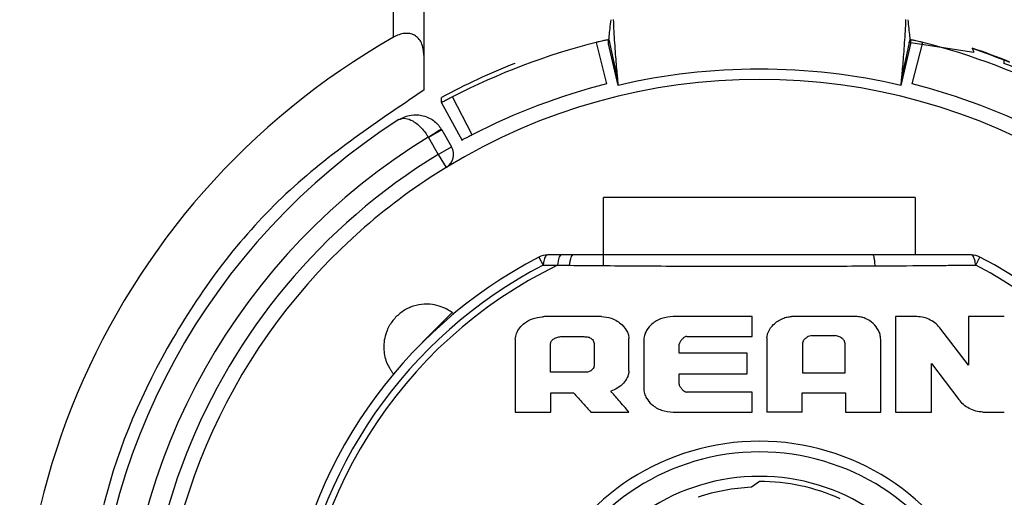
# Model space of a CAD drawing. Units: millimetres. Extents: x 6 to 321, y 6 to 203.
# Drawn here: x 238 to 239, y 154 to 155 of the extents above; entities that cross this region are included whole.
import ezdxf

# ---------------------------------------------------------------- set-up
doc = ezdxf.new("R2010")
doc.units = ezdxf.units.MM

msp = doc.modelspace()

# ---------------------------------------------------------------- linework, layer by layer
at = {"color": 7, "linetype": 'Continuous', "lineweight": 25}
for p, q in [((238.465662, 154.471346), (238.465662, 154.763926)), ((238.515662, 154.763926), (238.515662, 154.441869)), ((238.797194, 154.462789), (238.814538, 154.394992)), ((238.817365, 154.460785), (238.817365, 154.467173)), ((238.833231, 154.392627), (238.817365, 154.460785)), ((238.818067, 154.467824), (238.832271, 154.402491)), ((239.311465, 154.460785), (239.295599, 154.392627)), ((239.296559, 154.402491), (239.310763, 154.467824)), ((239.308417, 154.463226), (239.415048, 154.446921)), ((239.311465, 154.467173), (239.311465, 154.460785)), ((239.314292, 154.394992), (239.331636, 154.462789)), ((238.515662, 154.441869), (238.515662, 154.384754)), ((239.412452, 154.453625), (239.415048, 154.446921)), ((238.664398, 154.428635), (238.664398, 154.428797)), ((239.464432, 154.43386), (239.464432, 154.428635)), ((238.543855, 154.365343), (238.578105, 154.302244)), ((238.544312, 154.364504), (238.544312, 154.372617)), ((238.594703, 154.31151), (238.562647, 154.37372)), ((238.545016, 154.319539), (238.523303, 154.307003)), ((238.545016, 154.319539), (238.56082, 154.292166)), ((238.523046, 154.307449), (238.53917, 154.279666)), ((238.53917, 154.279666), (238.56082, 154.292166)), ((238.53917, 154.279666), (238.552203, 154.258333)), ((239.319415, 154.208906), (238.809415, 154.208906)), ((238.809415, 154.114914), (238.809415, 154.208906)), ((239.319415, 154.208906), (239.319415, 154.114914)), ((238.703736, 154.111514), (238.710648, 154.098261)), ((238.809415, 154.097483), (238.809415, 154.114914)), ((239.418185, 154.098267), (239.425094, 154.111514)), ((238.561862, 154.020447), (238.512868, 153.971454)), ((238.805982, 154.01424), (238.716881, 154.01424)), ((239.052556, 154.014005), (238.923213, 154.014005)), ((239.222507, 154.014005), (239.117108, 154.014005)), ((239.287066, 154.014005), (239.287066, 153.857671)), ((239.464998, 154.014005), (239.406313, 154.014005)), ((239.406313, 154.014004), (239.406313, 153.934292)), ((239.406314, 153.934292), (239.361345, 153.993476)), ((238.875212, 153.976918), (238.875089, 153.897337)), ((238.945744, 153.981378), (239.052556, 153.981378)), ((239.262883, 153.857671), (239.262883, 153.976679)), ((239.044416, 153.953913), (238.933071, 153.953913)), ((239.044416, 153.920114), (239.044416, 153.953913)), ((239.345751, 153.937069), (239.390713, 153.878198)), ((239.345751, 153.85767), (239.345751, 153.937069)), ((238.7819, 153.92269), (238.722746, 153.92269)), ((238.933071, 153.920113), (239.044416, 153.920113)), ((239.204198, 153.921283), (239.135416, 153.921283)), ((239.052556, 153.8903), (238.945744, 153.8903)), ((239.134481, 153.888888), (239.205141, 153.888888)), ((238.664998, 153.85767), (238.723216, 153.85767)), ((238.78871, 153.85767), (238.850918, 153.85767)), ((239.134481, 153.85767), (239.076731, 153.85767)), ((239.205141, 153.85767), (239.262883, 153.85767)), ((239.287066, 153.85767), (239.345751, 153.85767)), ((238.964054, 153.718217), (238.964054, 153.717978))]:
    msp.add_line(p, q, dxfattribs=at)
at = {"color": 7, "linetype": 'Continuous', "lineweight": 25, "flags": 128}
for points in [[(238.740337, 154.114914), (238.739343, 154.114623), (238.738368, 154.113752), (238.737431, 154.112321), (238.736551, 154.110355), (238.735745, 154.107895), (238.735028, 154.104987), (238.734415, 154.101688), (238.733917, 154.098062)], [(239.064415, 153.743876), (239.057039, 153.738627), (239.051244, 153.73438)]]:
    msp.add_lwpolyline(points, dxfattribs=at)
at = {"color": 7, "linetype": 'Continuous', "lineweight": 25}
for centre, radius, start, end in [((239.064411, 153.419875), 1.209996, 119.658867, 270), ((239.064386, 153.405835), 1.090204, 104.186838, 117.401639), ((239.064411, 153.419875), 1.209996, 270, 60.20464), ((239.064444, 153.405835), 1.090204, 62.598358, 75.81318), ((239.064415, 153.419914), 1.090728, 67.999999, 71.392266), ((239.064415, 153.419914), 1.09, 67.93119, 71.360429), ((239.064365, 153.414505), 1.090153, 111.524011, 118.492653), ((239.064465, 153.414505), 1.090153, 61.507345, 68.475986), ((239.064415, 153.398864), 1.0203, 76.903924, 103.096074), ((239.064415, 153.419914), 0.9825, 58.578121, 121.421876), ((239.064388, 153.405869), 1.020191, 104.176224, 117.412239), ((239.064442, 153.405869), 1.020191, 62.587758, 75.823784), ((239.064415, 153.419914), 1.09, 122.755666, 179.999999), ((239.064415, 153.419914), 1.09, 122.755666, 179.999999), ((238.501715, 154.294539), 0.05, 29.999999, 32.066997), ((239.064415, 153.419914), 1.04, 121.381914, 238.619475), ((239.064415, 153.419914), 1.04, 238.619475, 58.61833), ((239.064415, 153.419914), 1.0075, 121.421877, 269.914859), ((238.53917, 154.279666), 0.025, 301.421876, 29.999999), ((239.064415, 153.419914), 1.0075, 269.914859, 58.578121), ((239.064415, 153.419914), 0.9825, 121.421876, 131.097768), ((239.064415, 153.419914), 0.9825, 131.097768, 179.999999), ((239.064415, 153.419914), 0.78, 117.542674, 173.03283), ((238.717608, 154.084914), 0.03, 90.001995, 117.542674), ((239.411222, 154.084914), 0.03, 62.457324, 90.003523), ((239.064415, 153.419914), 0.78, 359.999999, 62.457324), ((239.064415, 153.419914), 0.765042, 117.542674, 173.033734), ((239.064415, 153.419914), 0.754389, 115.981472, 179.995998), ((239.064415, 153.419914), 0.765053, 0.000174, 62.457324), ((239.064415, 153.419914), 0.389988, 24.557065, 155.442957), ((239.064415, 153.419914), 0.372392, 24.747564, 155.252433), ((239.064415, 153.419914), 0.332393, 23.138446, 156.861552), ((239.064415, 153.419914), 0.314742, 92.398417, 108.597965), ((239.064415, 153.419914), 0.323962, 65.959799, 89.999999)]:
    msp.add_arc(centre, radius, start, end, dxfattribs=at)
for points, knots in [([(238.818113, 154.467165), (238.818318, 154.468983), (238.818821, 154.473452), (238.820114, 154.48537), (238.821174, 154.495368), (238.821686, 154.500199)], [0, 0, 0, 0, 0.26164593, 0.64325719, 1, 1, 1, 1]), ([(238.825213, 154.500569), (238.825898, 154.487523), (238.827307, 154.460721), (238.8302, 154.425102), (238.832113, 154.4034), (238.833076, 154.39367), (238.833179, 154.392977), (238.833231, 154.392627)], [0, 0, 0, 0, 0.23052692, 0.47357629, 0.73007644, 0.86375946, 1, 1, 1, 1]), ([(239.303618, 154.500569), (239.302932, 154.487521), (239.301523, 154.460714), (239.29863, 154.425093), (239.296717, 154.403394), (239.295754, 154.39366), (239.295651, 154.392974), (239.295599, 154.392627)], [0, 0, 0, 0, 0.23050776, 0.47357287, 0.73008885, 0.86372989, 1, 1, 1, 1]), ([(239.307143, 154.500197), (239.307659, 154.495333), (239.308726, 154.485266), (239.31014, 154.47226), (239.310999, 154.464582), (239.311403, 154.461136), (239.311444, 154.460903), (239.311465, 154.460785)], [0, 0, 0, 0, 0.22987859, 0.47578081, 0.73334927, 0.86583825, 1, 1, 1, 1]), ([(238.515663, 154.441869), (238.515008, 154.449004), (238.514074, 154.459188), (238.507159, 154.469648), (238.500694, 154.474839), (238.492884, 154.477691), (238.484135, 154.477994), (238.474711, 154.475964), (238.468752, 154.472923), (238.465662, 154.471346)], [0, 0, 0, 0, 0.31456262, 0.4489776, 0.57139381, 0.67890404, 0.78270851, 0.88735205, 1, 1, 1, 1]), ([(238.817365, 154.467173), (238.817176, 154.467185), (238.816765, 154.467211), (238.813791, 154.466658), (238.810099, 154.46587), (238.80642, 154.465037), (238.802034, 154.463998), (238.798838, 154.4632), (238.797194, 154.462789)], [0, 0, 0, 0, 0.19677255, 0.42854029, 0.55816301, 0.69661708, 0.84389775, 1, 1, 1, 1]), ([(239.331636, 154.462789), (239.329992, 154.4632), (239.326796, 154.463998), (239.322411, 154.465037), (239.318731, 154.46587), (239.315039, 154.466658), (239.312065, 154.467211), (239.311654, 154.467185), (239.311465, 154.467173)], [0, 0, 0, 0, 0.15610283, 0.30338391, 0.44183822, 0.57146101, 0.80322846, 1, 1, 1, 1]), ([(238.562647, 154.37372), (238.561143, 154.372941), (238.558219, 154.371427), (238.554221, 154.369369), (238.550875, 154.367658), (238.547527, 154.365964), (238.544847, 154.364638), (238.54448, 154.364546), (238.544312, 154.364504)], [0, 0, 0, 0, 0.15609716, 0.30337421, 0.4418261, 0.57144809, 0.80321875, 1, 1, 1, 1]), ([(238.474662, 154.336589), (238.481166, 154.339732), (238.492687, 154.3453), (238.509717, 154.344546), (238.522041, 154.34065), (238.531087, 154.335397), (238.538598, 154.328872), (238.542298, 154.323622), (238.544087, 154.321085)], [0, 0, 0, 0, 0.285309289, 0.505432814, 0.642511047, 0.770029505, 0.888841052, 1, 1, 1, 1]), ([(238.474662, 154.336589), (238.478201, 154.337843), (238.484495, 154.340072), (238.495754, 154.33564), (238.504659, 154.329437), (238.51174, 154.322786), (238.518025, 154.315448), (238.521416, 154.310046), (238.523046, 154.307449)], [0, 0, 0, 0, 0.283398903, 0.503990707, 0.643437674, 0.771866344, 0.89030789, 1, 1, 1, 1]), ([(238.544087, 154.321085), (238.54397, 154.321022), (238.543746, 154.320903), (238.54181, 154.319697), (238.538606, 154.317669), (238.534376, 154.314922), (238.529454, 154.311691), (238.525529, 154.309092), (238.523046, 154.307449)], [0, 0, 0, 0, 0.14867945, 0.28536171, 0.50097232, 0.64219243, 0.77367096, 1, 1, 1, 1]), ([(238.594703, 154.31151), (238.592503, 154.31037), (238.588055, 154.308064), (238.582422, 154.305169), (238.578476, 154.303197), (238.577967, 154.303044), (238.577713, 154.302968)], [0, 0, 0, 0, 0.24610912, 0.49769266, 0.75025391, 1, 1, 1, 1]), ([(238.711008, 154.100914), (238.710925, 154.100429), (238.710776, 154.099565), (238.710682, 154.098663), (238.710641, 154.098266)], [0, 0, 0, 0, 0.56094458, 1, 1, 1, 1]), ([(238.711149, 154.101771), (238.711123, 154.101613), (238.711077, 154.10133), (238.711029, 154.101042), (238.711008, 154.100914)], [0, 0, 0, 0, 0.55742084, 1, 1, 1, 1]), ([(238.711758, 154.10474), (238.711639, 154.104207), (238.711427, 154.103252), (238.711234, 154.102225), (238.711149, 154.101771)], [0, 0, 0, 0, 0.5582079, 1, 1, 1, 1]), ([(238.740337, 154.114914), (238.736085, 154.114914), (238.728491, 154.114914), (238.720933, 154.114914), (238.717607, 154.114914)], [0, 0, 0, 0, 0.55995744, 1, 1, 1, 1]), ([(238.759415, 154.114914), (238.755848, 154.114914), (238.749479, 154.114914), (238.74313, 154.114914), (238.740337, 154.114914)], [0, 0, 0, 0, 0.56004177, 1, 1, 1, 1]), ([(238.759415, 154.114914), (238.758811, 154.114698), (238.757577, 154.114254), (238.755859, 154.110646), (238.754387, 154.105192), (238.753758, 154.100303), (238.753449, 154.097903)], [0, 0, 0, 0, 0.243557256, 0.498021919, 0.753535426, 1, 1, 1, 1]), ([(239.249819, 154.114914), (239.157673, 154.114914), (238.993178, 154.114914), (238.830822, 154.114914), (238.759415, 154.114914)], [0, 0, 0, 0, 0.56017853, 1, 1, 1, 1]), ([(239.249819, 154.114914), (239.250167, 154.114682), (239.250878, 154.114208), (239.251859, 154.110368), (239.252687, 154.10461), (239.253026, 154.099512), (239.253192, 154.097017)], [0, 0, 0, 0, 0.24472693, 0.50002173, 0.75530497, 1, 1, 1, 1]), ([(239.41122, 154.114914), (239.381389, 154.114914), (239.328092, 154.114914), (239.273746, 154.114914), (239.249819, 154.114914)], [0, 0, 0, 0, 0.5597264, 1, 1, 1, 1]), ([(239.418192, 154.098271), (239.417752, 154.101131), (239.416952, 154.106343), (239.414999, 154.111401), (239.413199, 154.114376), (239.411879, 154.114735), (239.41122, 154.114914)], [0, 0, 0, 0, 0.30168217, 0.54967151, 0.77531173, 1, 1, 1, 1]), ([(238.710649, 154.098266), (238.715033, 154.098227), (238.722775, 154.098159), (238.730554, 154.098115), (238.733927, 154.098095)], [0, 0, 0, 0, 0.56633927, 1, 1, 1, 1]), ([(238.733936, 154.098095), (238.737569, 154.098029), (238.744056, 154.09791), (238.750579, 154.097905), (238.753449, 154.097903)], [0, 0, 0, 0, 0.55989613, 1, 1, 1, 1]), ([(238.753449, 154.097903), (238.793075, 154.097586), (238.873969, 154.096938), (239.000945, 154.096312), (239.128263, 154.096382), (239.212982, 154.096812), (239.253192, 154.097017)], [0, 0, 0, 0, 0.24098215, 0.4919432, 0.75886105, 1, 1, 1, 1]), ([(239.253192, 154.097017), (239.28092, 154.097171), (239.313436, 154.097352), (239.354274, 154.097726), (239.381723, 154.098013), (239.404229, 154.098172), (239.418185, 154.098271)], [0, 0, 0, 0, 0.499165419, 0.585375212, 0.742894715, 1, 1, 1, 1]), ([(238.561862, 154.020447), (238.559612, 154.022043), (238.5547, 154.025525), (238.543458, 154.030713), (238.528905, 154.034407), (238.51159, 154.034701), (238.493761, 154.030161), (238.47752, 154.021029), (238.464133, 154.00795), (238.453181, 153.989407), (238.448502, 153.966008), (238.45204, 153.943183), (238.459252, 153.929175), (238.463669, 153.922926), (238.46502, 153.920949), (238.465561, 153.920372), (238.465863, 153.920049)], [0, 0, 0, 0, 0.05188392, 0.11327973, 0.1852158, 0.26784582, 0.35289887, 0.43632644, 0.51980819, 0.60514733, 0.72747269, 0.84030839, 0.92948444, 0.95802856, 0.97655806, 1, 1, 1, 1]), ([(238.561862, 154.020447), (238.562613, 154.019868), (238.563884, 154.018888), (238.564203, 154.01862), (238.564333, 154.018511)], [0, 0, 0, 0, 0.5916547, 1, 1, 1, 1]), ([(238.665118, 153.976917), (238.665631, 153.980081), (238.666693, 153.986631), (238.672088, 153.995876), (238.680802, 154.004496), (238.693677, 154.01151), (238.704051, 154.012831), (238.709601, 154.013538)], [0, 0, 0, 0, 0.15689166, 0.32474859, 0.50327175, 0.7342672, 1, 1, 1, 1]), ([(238.716881, 154.01424), (238.715521, 154.014109), (238.713094, 154.013875), (238.710668, 154.013641), (238.709601, 154.013538)], [0, 0, 0, 0, 0.56001483, 1, 1, 1, 1]), ([(238.805982, 154.014241), (238.811483, 154.013567), (238.824017, 154.012033), (238.839018, 154.002262), (238.847595, 153.99114), (238.850562, 153.983038), (238.850814, 153.979378), (238.850918, 153.977857)], [0, 0, 0, 0, 0.25857426, 0.58927142, 0.82437697, 0.92701347, 1, 1, 1, 1]), ([(238.923213, 154.014004), (238.916906, 154.013437), (238.904401, 154.012313), (238.889244, 154.003408), (238.880535, 153.993391), (238.876332, 153.984601), (238.875591, 153.979531), (238.875208, 153.976918)], [0, 0, 0, 0, 0.28180515, 0.55875544, 0.76463766, 0.87869633, 1, 1, 1, 1]), ([(239.052556, 153.981378), (239.052556, 153.987493), (239.052556, 153.998413), (239.052556, 154.009241), (239.052556, 154.014006)], [0, 0, 0, 0, 0.56000162, 1, 1, 1, 1]), ([(239.076731, 153.97903), (239.076874, 153.980786), (239.077162, 153.984299), (239.08013, 153.992047), (239.087684, 154.002305), (239.099108, 154.010005), (239.109729, 154.013523), (239.114744, 154.013851), (239.117108, 154.014005)], [0, 0, 0, 0, 0.09172837, 0.18356733, 0.43053375, 0.74419121, 0.879396, 1, 1, 1, 1]), ([(239.262883, 153.976679), (239.262645, 153.979273), (239.262181, 153.984341), (239.258347, 153.993383), (239.250834, 154.003414), (239.240135, 154.010526), (239.23013, 154.013573), (239.225035, 154.013862), (239.222507, 154.014005)], [0, 0, 0, 0, 0.13168004, 0.25725655, 0.48944952, 0.74871514, 0.87530833, 1, 1, 1, 1]), ([(239.321892, 154.014005), (239.3154, 154.014005), (239.303805, 154.014005), (239.292181, 154.014005), (239.287066, 154.014005)], [0, 0, 0, 0, 0.56000048, 1, 1, 1, 1]), ([(239.361345, 153.993476), (239.358884, 153.996443), (239.353981, 154.002356), (239.344156, 154.008668), (239.333359, 154.013079), (239.32572, 154.013696), (239.321892, 154.014005)], [0, 0, 0, 0, 0.25131535, 0.50074937, 0.74980836, 1, 1, 1, 1]), ([(238.665118, 153.976917), (238.665097, 153.955394), (238.665057, 153.916116), (238.665017, 153.875865), (238.664998, 153.85767)], [0, 0, 0, 0, 0.54796663, 1, 1, 1, 1]), ([(238.722746, 153.968928), (238.722813, 153.969654), (238.722946, 153.971102), (238.72422, 153.973964), (238.727343, 153.977368), (238.732787, 153.980413), (238.737164, 153.980896), (238.739393, 153.981141)], [0, 0, 0, 0, 0.0996169, 0.19845634, 0.41670231, 0.7029698, 1, 1, 1, 1]), ([(238.739393, 153.981141), (238.746442, 153.981141), (238.759029, 153.981141), (238.771655, 153.981141), (238.77721, 153.981141)], [0, 0, 0, 0, 0.56000099, 1, 1, 1, 1]), ([(238.77721, 153.981141), (238.779548, 153.981068), (238.78298, 153.980961), (238.787154, 153.979511), (238.789572, 153.978045), (238.791599, 153.975998), (238.793133, 153.973407), (238.794164, 153.970407), (238.794288, 153.9684), (238.794343, 153.967519)], [0, 0, 0, 0, 0.27607024, 0.40524602, 0.52674589, 0.61542346, 0.75565123, 0.8927276, 1, 1, 1, 1]), ([(238.850918, 153.925041), (238.850918, 153.934952), (238.850918, 153.95265), (238.850918, 153.970155), (238.850918, 153.977857)], [0, 0, 0, 0, 0.55999978, 1, 1, 1, 1]), ([(238.945744, 153.981378), (238.945143, 153.981319), (238.943828, 153.981191), (238.940991, 153.979857), (238.93785, 153.976889), (238.934763, 153.972958), (238.933585, 153.969995), (238.933071, 153.968701)], [0, 0, 0, 0, 0.09487063, 0.207830746, 0.488118209, 0.77643496, 1, 1, 1, 1]), ([(239.076731, 153.97903), (239.076731, 153.956559), (239.076731, 153.916431), (239.076731, 153.875626), (239.076731, 153.857671)], [0, 0, 0, 0, 0.55997559, 1, 1, 1, 1]), ([(239.150191, 153.982788), (239.148942, 153.982613), (239.146182, 153.982225), (239.142157, 153.980052), (239.13871, 153.977562), (239.136627, 153.975078), (239.135614, 153.973312), (239.135483, 153.972277), (239.135416, 153.971751)], [0, 0, 0, 0, 0.190007792, 0.419927537, 0.689700291, 0.839792559, 0.918693996, 1, 1, 1, 1]), ([(239.150191, 153.982788), (239.157206, 153.982788), (239.169733, 153.982788), (239.182251, 153.982788), (239.187759, 153.982788)], [0, 0, 0, 0, 0.559999639, 1, 1, 1, 1]), ([(239.204198, 153.970815), (239.204114, 153.971568), (239.203946, 153.973067), (239.202534, 153.975775), (239.199255, 153.978965), (239.194065, 153.981881), (239.189776, 153.982498), (239.187759, 153.982788)], [0, 0, 0, 0, 0.10483153, 0.2088935, 0.41411769, 0.72454154, 1, 1, 1, 1]), ([(238.722746, 153.92269), (238.722746, 153.931365), (238.722746, 153.946855), (238.722746, 153.962184), (238.722746, 153.968928)], [0, 0, 0, 0, 0.56000014, 1, 1, 1, 1]), ([(238.794343, 153.967519), (238.794343, 153.961493), (238.794343, 153.950733), (238.794343, 153.939897), (238.794343, 153.935129)], [0, 0, 0, 0, 0.55999484, 1, 1, 1, 1]), ([(238.933071, 153.953913), (238.933071, 153.956677), (238.933071, 153.961614), (238.933071, 153.966535), (238.933071, 153.968701)], [0, 0, 0, 0, 0.56000338, 1, 1, 1, 1]), ([(239.135416, 153.921283), (239.135416, 153.930746), (239.135416, 153.947645), (239.135416, 153.964386), (239.135416, 153.971751)], [0, 0, 0, 0, 0.559996493, 1, 1, 1, 1]), ([(239.204198, 153.970815), (239.204198, 153.961611), (239.204198, 153.945175), (239.204198, 153.928583), (239.204198, 153.921283)], [0, 0, 0, 0, 0.55999648, 1, 1, 1, 1]), ([(238.794343, 153.935129), (238.794288, 153.934365), (238.79418, 153.932866), (238.793227, 153.930132), (238.791225, 153.92702), (238.787121, 153.924206), (238.783781, 153.923236), (238.7819, 153.92269)], [0, 0, 0, 0, 0.12225241, 0.23972903, 0.45668256, 0.69405246, 1, 1, 1, 1]), ([(238.850918, 153.925041), (238.850774, 153.923219), (238.850483, 153.919541), (238.847793, 153.912433), (238.842094, 153.904427), (238.83276, 153.89656), (238.825196, 153.893344), (238.821341, 153.891705)], [0, 0, 0, 0, 0.117226335, 0.236590273, 0.481278124, 0.73563044, 1, 1, 1, 1]), ([(238.933071, 153.903448), (238.933071, 153.906562), (238.933071, 153.912124), (238.933071, 153.917672), (238.933071, 153.920113)], [0, 0, 0, 0, 0.56000374, 1, 1, 1, 1]), ([(238.850918, 153.857671), (238.845381, 153.864042), (238.835494, 153.875419), (238.825665, 153.886729), (238.821341, 153.891705)], [0, 0, 0, 0, 0.559998548, 1, 1, 1, 1]), ([(238.875088, 153.897337), (238.875386, 153.894149), (238.875943, 153.888168), (238.880331, 153.878624), (238.888974, 153.868419), (238.904046, 153.859444), (238.916691, 153.858274), (238.92321, 153.85767)], [0, 0, 0, 0, 0.13958241, 0.26185087, 0.45352962, 0.71824215, 1, 1, 1, 1]), ([(238.933071, 153.903448), (238.933157, 153.902888), (238.933482, 153.900777), (238.935789, 153.89748), (238.938711, 153.893733), (238.941819, 153.891461), (238.944154, 153.89044), (238.945243, 153.890344), (238.945744, 153.8903)], [0, 0, 0, 0, 0.08803298, 0.33184833, 0.60897588, 0.83148459, 0.92252594, 1, 1, 1, 1]), ([(238.723216, 153.888888), (238.730131, 153.888888), (238.742481, 153.888888), (238.754859, 153.888888), (238.760305, 153.888888)], [0, 0, 0, 0, 0.55999862, 1, 1, 1, 1]), ([(238.723216, 153.85767), (238.723216, 153.86351), (238.723216, 153.873938), (238.723216, 153.88432), (238.723216, 153.888888)], [0, 0, 0, 0, 0.55999944, 1, 1, 1, 1]), ([(238.760305, 153.888888), (238.765589, 153.883081), (238.775025, 153.872712), (238.784528, 153.862267), (238.78871, 153.857671)], [0, 0, 0, 0, 0.55999481, 1, 1, 1, 1]), ([(239.052556, 153.857671), (239.052556, 153.86377), (239.052556, 153.874661), (239.052556, 153.885522), (239.052556, 153.890301)], [0, 0, 0, 0, 0.5600042, 1, 1, 1, 1]), ([(239.134481, 153.857671), (239.134481, 153.863506), (239.134481, 153.873926), (239.134481, 153.884316), (239.134481, 153.888888)], [0, 0, 0, 0, 0.56000427, 1, 1, 1, 1]), ([(239.205141, 153.888888), (239.205141, 153.88307), (239.205141, 153.87268), (239.205141, 153.862257), (239.205141, 153.857671)], [0, 0, 0, 0, 0.55999241, 1, 1, 1, 1]), ([(239.429897, 153.857669), (239.426039, 153.858006), (239.418377, 153.858677), (239.407643, 153.863165), (239.397966, 153.869438), (239.393124, 153.875286), (239.390713, 153.878198)], [0, 0, 0, 0, 0.25469118, 0.5056675, 0.75382388, 1, 1, 1, 1]), ([(238.92321, 153.85767), (238.946824, 153.85767), (238.989936, 153.85767), (239.033054, 153.85767), (239.052556, 153.857671)], [0, 0, 0, 0, 0.54772837, 1, 1, 1, 1]), ([(239.429897, 153.857669), (239.436463, 153.857669), (239.448188, 153.857669), (239.459862, 153.857669), (239.464998, 153.857668)], [0, 0, 0, 0, 0.55999822, 1, 1, 1, 1])]:
    msp.add_open_spline(points, degree=3, knots=knots, dxfattribs=at)
for points in [[(238.515653, 154.384768), (238.434543, 154.330104), (238.272324, 154.220777), (238.095148, 153.983706), (237.976668, 153.712493), (237.961834, 153.517435), (237.954417, 153.419906)], [(238.717607, 154.114914), (238.717056, 154.114785), (238.715953, 154.114525), (238.714377, 154.112432), (238.712928, 154.109263), (238.712148, 154.106247), (238.711758, 154.10474)]]:
    msp.add_open_spline(points, degree=3, dxfattribs=at)

doc.saveas('drawing.dxf')
